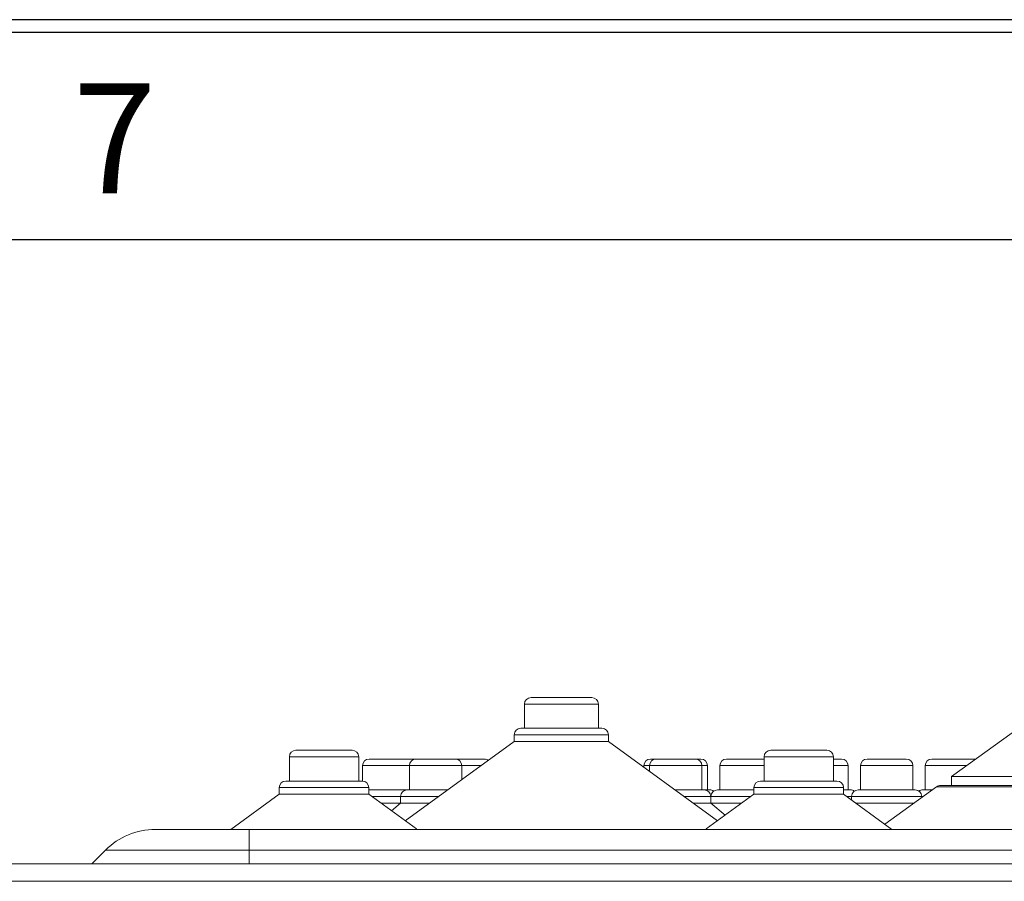
# Model space of a CAD drawing. Units: millimetres. Extents: x 11 to 415, y 5 to 292.
# Drawn here: x 335 to 357, y 272 to 292 of the extents above; entities that cross this region are included whole.
import ezdxf

# ---------------------------------------------------------------- set-up
doc = ezdxf.new("R2010")
doc.units = ezdxf.units.MM
doc.layers.add('FORMAT', color=7, linetype='Continuous')
doc.styles.add('SLDTEXTSTYLE0', font='TXT', dxfattribs={"width": 0.75})

msp = doc.modelspace()

# ---------------------------------------------------------------- linework, layer by layer
at = {"color": 7, "linetype": 'Continuous', "lineweight": 15}
for p, q in [((346.1906, 276.4354), (346.1906, 275.8854)), ((346.3406, 276.5854), (347.7226, 276.5854)), ((347.8726, 275.8854), (347.8726, 276.4354)), ((345.9604, 275.7354), (345.9604, 275.5854)), ((346.1104, 275.8854), (347.9528, 275.8854)), ((348.1028, 275.5854), (348.1028, 275.7354)), ((357.2844, 275.7854), (355.908, 274.7854)), ((345.9604, 275.5854), (343.4796, 273.783)), ((345.9604, 275.5854), (348.1028, 275.5854)), ((350.5836, 273.783), (348.1028, 275.5854)), ((340.993, 275.3854), (342.2702, 275.3854)), ((351.793, 275.3854), (353.0702, 275.3854)), ((340.843, 275.2354), (340.843, 274.6854)), ((342.4202, 274.6854), (342.4202, 275.2354)), ((342.6578, 275.1854), (343.7244, 275.1854)), ((343.7244, 275.1854), (344.616, 275.1854)), ((344.616, 275.1854), (345.2774, 275.1854)), ((349.0578, 275.1854), (349.1858, 275.1854)), ((349.1858, 275.1854), (350.0774, 275.1854)), ((350.0774, 275.1854), (350.2054, 275.1854)), ((350.7858, 275.1854), (351.643, 275.1854)), ((351.643, 275.2354), (351.643, 274.6854)), ((353.2202, 274.6854), (353.2202, 275.2354)), ((353.2202, 275.1854), (353.4054, 275.1854)), ((353.9858, 275.1854), (354.8774, 275.1854)), ((355.4578, 275.1854), (356.4585, 275.1854)), ((342.5078, 275.0354), (342.5078, 274.6852)), ((343.5744, 275.0354), (343.5744, 274.4854)), ((344.766, 274.7176), (344.766, 275.0354)), ((348.9078, 275.0354), (348.9078, 275.0006)), ((349.0358, 275.0354), (349.0358, 274.9076)), ((350.2274, 274.4854), (350.2274, 275.0354)), ((350.3554, 274.4854), (350.3554, 275.0354)), ((350.6358, 275.0354), (350.6358, 274.4854)), ((353.5554, 274.4854), (353.5554, 275.0354)), ((353.8358, 275.0354), (353.8358, 274.4854)), ((355.0274, 274.4854), (355.0274, 275.0354)), ((355.3078, 275.0354), (355.3078, 274.4854)), ((340.7627, 274.6854), (342.5005, 274.6854)), ((351.5627, 274.6854), (353.3005, 274.6854)), ((355.908, 274.7854), (355.908, 274.5854)), ((355.908, 274.7854), (362.5552, 274.7854)), ((340.6127, 274.3854), (339.5116, 273.5854)), ((340.6127, 274.5354), (340.6127, 274.3854)), ((340.6127, 274.3854), (342.6505, 274.3854)), ((342.6505, 274.3854), (342.6505, 274.5354)), ((342.6505, 274.4854), (343.5232, 274.4854)), ((343.7341, 273.5981), (342.6505, 274.3854)), ((343.5232, 274.4854), (344.4463, 274.4854)), ((349.6169, 274.4854), (350.2785, 274.4854)), ((350.2785, 274.4854), (350.4065, 274.4854)), ((351.4127, 274.3854), (350.3286, 273.5977)), ((350.5846, 274.4854), (351.4127, 274.4854)), ((351.4127, 274.5354), (351.4127, 274.3854)), ((351.4127, 274.3854), (353.4505, 274.3854)), ((353.4505, 274.3854), (353.4505, 274.5354)), ((353.4505, 274.4854), (353.6065, 274.4854)), ((354.5516, 273.5854), (353.4505, 274.3854)), ((353.7846, 274.4854), (355.0785, 274.4854)), ((355.5685, 274.5567), (354.3916, 273.7016)), ((355.2566, 274.4854), (355.4703, 274.4854)), ((362.8065, 274.5854), (355.6567, 274.5854)), ((342.9258, 274.1854), (343.3732, 274.1854)), ((343.3732, 274.1854), (343.1656, 274.0112)), ((343.3732, 274.3354), (343.3732, 274.1854)), ((343.3732, 274.1854), (344.0334, 274.1854)), ((350.0298, 274.1854), (350.4285, 274.1854)), ((350.4285, 274.1854), (350.4285, 274.3354)), ((350.7575, 273.9094), (350.4285, 274.1854)), ((350.4346, 274.1854), (350.4316, 274.1828)), ((350.4346, 274.3354), (350.4346, 274.1854)), ((350.4346, 274.1854), (351.1374, 274.1854)), ((353.6346, 274.3354), (353.6346, 274.2516)), ((353.7258, 274.1854), (355.0574, 274.1854)), ((355.2285, 274.3097), (355.2285, 274.3354)), ((337.7943, 273.5854), (339.9316, 273.5854)), ((339.8966, 273.5854), (339.8516, 273.5854)), ((339.9316, 273.5854), (378.5316, 273.5854)), ((339.9316, 273.5854), (339.9316, 273.1168)), ((336.663, 273.1168), (336.3516, 272.8054)), ((339.9316, 273.1168), (336.663, 273.1168)), ((378.5316, 273.1168), (339.9316, 273.1168)), ((388.7752, 272.8054), (279.688, 272.8054)), ((279.6816, 272.4054), (388.7816, 272.4054))]:
    msp.add_line(p, q, dxfattribs=at)
at = {"color": 8, "linetype": 'Continuous', "lineweight": 15}
for p, q in [((347.8726, 276.4354), (346.1906, 276.4354)), ((348.1028, 275.7354), (345.9604, 275.7354)), ((342.4202, 275.2354), (340.843, 275.2354)), ((353.2202, 275.2354), (351.643, 275.2354)), ((343.5744, 275.0354), (342.5078, 275.0354)), ((344.766, 275.0354), (343.5744, 275.0354)), ((345.2034, 275.0354), (344.766, 275.0354)), ((349.0358, 275.0354), (348.9078, 275.0354)), ((350.2274, 275.0354), (349.0358, 275.0354)), ((350.3554, 275.0354), (350.2274, 275.0354)), ((351.643, 275.0354), (350.6358, 275.0354)), ((353.5554, 275.0354), (353.2202, 275.0354)), ((355.0274, 275.0354), (353.8358, 275.0354)), ((356.2521, 275.0354), (355.3078, 275.0354)), ((342.6505, 274.5354), (340.6127, 274.5354)), ((353.4505, 274.5354), (351.4127, 274.5354)), ((362.8946, 274.5567), (355.5685, 274.5567)), ((343.3732, 274.3354), (342.7193, 274.3354)), ((344.2399, 274.3354), (343.3732, 274.3354)), ((350.4285, 274.3354), (349.8233, 274.3354)), ((351.3439, 274.3354), (350.4346, 274.3354)), ((353.6346, 274.3354), (353.5193, 274.3354)), ((355.2285, 274.3354), (353.6346, 274.3354)), ((355.2639, 274.3354), (355.2285, 274.3354)), ((339.9316, 273.1168), (339.9316, 272.8054))]:
    msp.add_line(p, q, dxfattribs=at)
at = {"color": 7, "linetype": 'Continuous', "lineweight": 15}
for centre, radius, start, end in [((346.3406, 276.4354), 0.15, 90, 180), ((347.7226, 276.4354), 0.15, 0, 90), ((346.1104, 275.7354), 0.15, 90, 180), ((347.9528, 275.7354), 0.15, 0, 90), ((340.993, 275.2354), 0.15, 90, 180), ((342.2702, 275.2354), 0.15, 0, 90), ((351.793, 275.2354), 0.15, 90, 180), ((353.0702, 275.2354), 0.15, 0, 90), ((342.6578, 275.0354), 0.15, 90, 180), ((343.7244, 275.0354), 0.15, 90, 180), ((344.616, 275.0354), 0.15, 0, 90), ((345.2774, 275.0354), 0.15, 52.86797, 90), ((349.0578, 275.0354), 0.15, 90, 180), ((349.1858, 275.0354), 0.15, 90, 180), ((350.0774, 275.0354), 0.15, 0, 90), ((350.2054, 275.0354), 0.15, 0, 90), ((350.7858, 275.0354), 0.15, 90, 180), ((353.4054, 275.0354), 0.15, 0, 90), ((353.9858, 275.0354), 0.15, 90, 180), ((354.8774, 275.0354), 0.15, 0, 90), ((355.4578, 275.0354), 0.15, 90, 180), ((340.7627, 274.5354), 0.15, 90, 180), ((342.5005, 274.5354), 0.15, 0, 90), ((351.5627, 274.5354), 0.15, 90, 180), ((353.3005, 274.5354), 0.15, 0, 90), ((343.5232, 274.3354), 0.15, 90, 180), ((350.2785, 274.3354), 0.15, 0, 90), ((350.4065, 274.3354), 0.15, 53.58134, 90), ((350.5846, 274.3354), 0.15, 90, 180), ((353.6065, 274.3354), 0.15, 53.58134, 90), ((353.7846, 274.3354), 0.15, 90, 180), ((355.0785, 274.3354), 0.15, 0, 90), ((355.2566, 274.3354), 0.15, 90, 126.41866), ((355.6567, 274.4354), 0.15, 90, 126), ((337.7943, 271.9854), 1.6, 90, 135)]:
    msp.add_arc(centre, radius, start, end, dxfattribs=at)
at = {"layer": 'FORMAT', "color": 7}
for p, q in [((415, 292), (15, 292)), ((15.28, 291.72), (414.72, 291.72)), ((20, 287), (410, 287))]:
    msp.add_line(p, q, dxfattribs=at)

# ---------------------------------------------------------------- texts
at = {"layer": 'FORMAT', "color": 7, "insert": (336.8702, 290.5544), "char_height": 2.5, "attachment_point": 2, "style": 'SLDTEXTSTYLE0'}
msp.add_mtext('7', dxfattribs=at)

doc.saveas('drawing.dxf')
